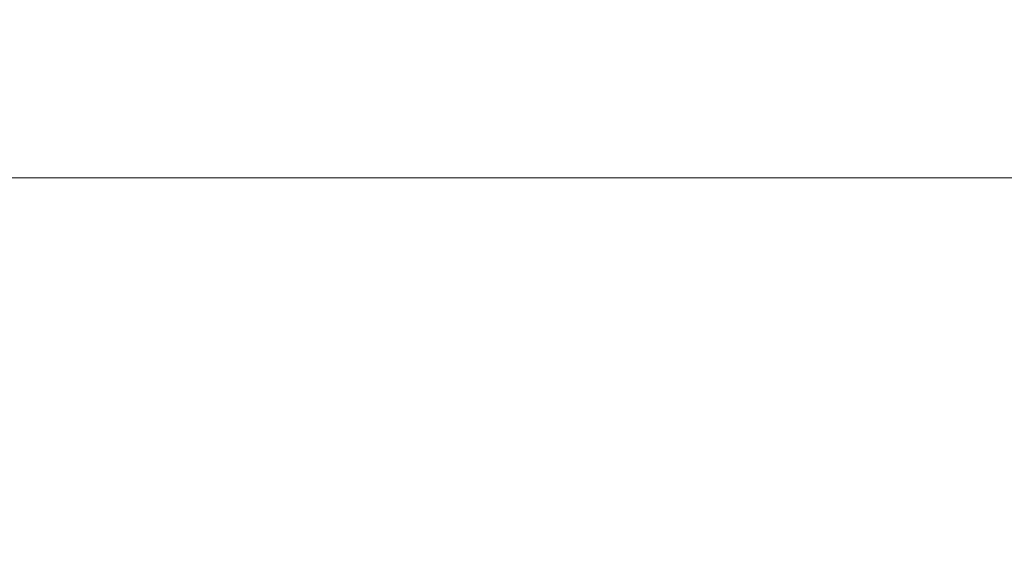
# Model space of a CAD drawing. Extents: x -303 to 885, y -482 to 358.
# Drawn here: x 143 to 161, y 185 to 195 of the extents above; entities that cross this region are included whole.
import ezdxf

# ---------------------------------------------------------------- set-up
doc = ezdxf.new("R2010")
doc.units = 0
doc.header["$MEASUREMENT"] = 0
doc.layers.add('寸法線', color=3, linetype='Continuous')
doc.layers.add('細線', color=7, linetype='Continuous', lineweight=9)
doc.styles.add('japanese', font='romans.shx', dxfattribs={"bigfont": 'bigfont.shx'})
doc.dimstyles.new('カタログS4', dxfattribs={"dimtxt": 10, "dimasz": 10, "dimexe": 0, "dimexo": 6, "dimgap": 2, "dimtad": 1, "dimdec": 0, "dimdsep": 46, "dimtxsty": 'japanese', "dimcen": 2.5, "dimadec": 0, "dimazin": 0, "dimtfac": 1, "dimtdec": 0, "dimtmove": 2, "dimatfit": 3, "dimfxl": 0, "dimtolj": 1, "dimarcsym": 0})

# ---------------------------------------------------------------- blocks, each defined once
blk = doc.blocks.new('*D64')
at = {"layer": 'Defpoints', "color": 0, "linetype": 'Continuous', "lineweight": 0}
for p in [(153.102, 265.543), (56.285, -83.457), (104.257, -83.457)]:
    blk.add_point(p, dxfattribs=at)
at = {"layer": '寸法線', "color": 0, "linetype": 'Continuous', "lineweight": -2}
for p, q in [((147.102, 265.543), (56.285, 265.543)), ((56.285, 255.543), (56.285, -73.457)), ((98.257, -83.457), (56.285, -83.457))]:
    blk.add_line(p, q, dxfattribs=at)
at = {"layer": '寸法線', "color": 0, "linetype": 'Continuous', "lineweight": 0}
for points in [[(54.618, 255.543), (57.952, 255.543), (56.285, 265.543)], [(54.618, -73.457), (57.952, -73.457), (56.285, -83.457)]]:
    blk.add_solid(points, dxfattribs=at)
at = {"layer": '寸法線', "color": 0, "linetype": 'Continuous', "insert": (49.285, 91.043), "char_height": 10, "attachment_point": 5, "rotation": 90, "style": 'japanese'}
blk.add_mtext('\\A1;349', dxfattribs=at)

msp = doc.modelspace()

# ---------------------------------------------------------------- linework, layer by layer
at = {"layer": '細線', "linetype": 'Continuous'}
msp.add_line((180.375, 192.266), (130.425, 192.266), dxfattribs=at)

# ---------------------------------------------------------------- dimensions: what is measured, and where the dimension line sits
at = {"layer": '寸法線', "linetype": 'Continuous'}
dim = msp.add_linear_dim(base=(56.285, -83.457), p1=(153.102, 265.543), p2=(104.257, -83.457), angle=90, dimstyle='カタログS4', dxfattribs=at)
dim.commit()
dim.dimension.update_dxf_attribs({"geometry": '*D64', "text_midpoint": (49.285, 91.043)})

doc.saveas('drawing.dxf')
